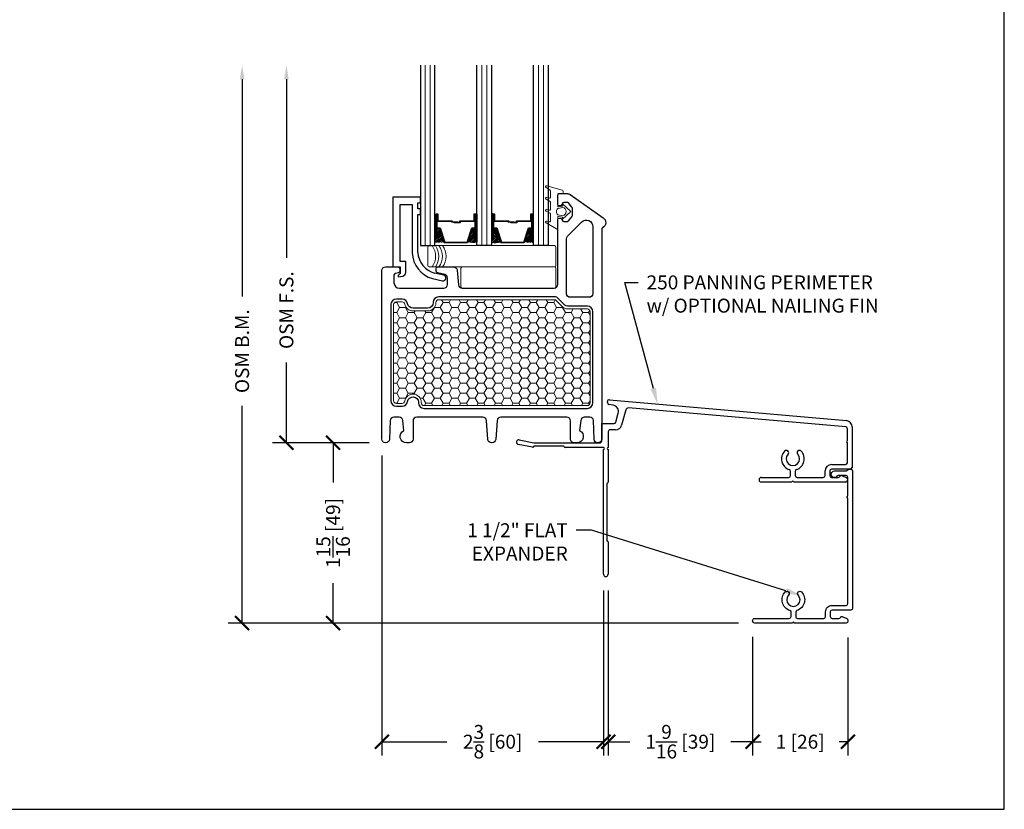
# Model space of a CAD drawing. Units: inches. Extents: x -498 to 909, y 157 to 829.
# Drawn here: x 478 to 488, y 271 to 279 of the extents above; entities that cross this region are included whole.
import ezdxf
from ezdxf import colors
from ezdxf.entities.mleader import LeaderData, LeaderLine
from ezdxf.math import Vec2, Vec3

# ---------------------------------------------------------------- set-up
doc = ezdxf.new("R2010")
doc.units = ezdxf.units.IN
doc.header["$MEASUREMENT"] = 0
doc.layers.get('Defpoints').update_dxf_attribs({"true_color": 0x737373})
for name, color, linetype, lineweight in [('1', 2, 'Continuous', 9), ('2', 1, 'Continuous', 15), ('3', 3, 'Continuous', 18), ('4', 4, 'Continuous', 25), ('5', 5, 'Continuous', 30)]:
    doc.layers.add(name, color=color, linetype=linetype, lineweight=lineweight)
doc.layers.add('BrickMold', color=1, linetype='Continuous')
doc.layers.add('Dimensions', color=7, linetype='Continuous')
doc.styles.add('ROMANS', font='romans.shx')
doc.styles.get("Standard").update_dxf_attribs({"font": 'arial.ttf'})
doc.dimstyles.new('SMALL + METRIC', dxfattribs={"dimtxt": 0.15, "dimasz": 0.15, "dimexe": 0.15, "dimexo": 0.175, "dimgap": 0.07, "dimtad": 0, "dimdec": 4, "dimzin": 0, "dimdsep": 46, "dimlunit": 5, "dimtxsty": 'ROMANS', "dimblk": 'ARCHTICK', "dimcen": 0.07, "dimclrd": 256, "dimclre": 256, "dimclrt": 256, "dimadec": 0, "dimazin": 0, "dimtfac": 1, "dimtdec": 4, "dimtofl": 0, "dimtmove": 0, "dimatfit": 3, "dimldrblk": 'CLOSEDBLANK', "dimfxl": 1, "dimtfillclr": 3, "dimtolj": 1, "dimtzin": 0, "dimarcsym": 0})

# ---------------------------------------------------------------- blocks, each defined once
blk = doc.blocks.new('_ArchTick')
at = {"color": 0, "linetype": 'ByBlock', "const_width": 0.15}
blk.add_lwpolyline([(-0.5, -0.5), (0.5, 0.5)], dxfattribs=at)
blk = doc.blocks.new('*D87')
at = {"layer": 'Defpoints', "color": 0, "transparency": 16777216}
for p in [(485.619, 272.576), (486.644, 272.571), (485.619, 271.276)]:
    blk.add_point(p, dxfattribs=at)
at = {"layer": 'Dimensions', "lineweight": -2, "transparency": 16777216}
for p, q in [((485.619, 272.401), (485.619, 271.126)), ((486.644, 272.396), (486.644, 271.126)), ((485.619, 271.276), (485.712, 271.276)), ((486.644, 271.276), (486.552, 271.276))]:
    blk.add_line(p, q, dxfattribs=at)
at = {"layer": 'Dimensions', "lineweight": -2, "transparency": 16777216, "xscale": 0.15, "yscale": 0.15, "zscale": 0.15, "rotation": 180}
blk.add_blockref('_ArchTick', (485.619, 271.276), dxfattribs=at)
at = {"layer": 'Dimensions', "lineweight": -2, "transparency": 16777216, "xscale": 0.15, "yscale": 0.15, "zscale": 0.15}
blk.add_blockref('_ArchTick', (486.644, 271.276), dxfattribs=at)
at = {"layer": 'Dimensions', "transparency": 16777216, "insert": (486.132, 271.276), "char_height": 0.15, "attachment_point": 5, "style": 'ROMANS'}
blk.add_mtext('\\A1;1 [26]', dxfattribs=at)
blk = doc.blocks.new('_ClosedBlank')
at = {"color": 0, "linetype": 'ByBlock', "lineweight": -2}
for p, q in [((-1, 0.167), (0, 0)), ((-1, 0.167), (-1, -0.167)), ((0, 0), (-1, -0.167))]:
    blk.add_line(p, q, dxfattribs=at)
blk = doc.blocks.new('*D127')
at = {"layer": 'Defpoints', "color": 0, "transparency": 16777216}
for p in [(484.068, 273.075), (485.619, 272.576), (485.619, 271.276)]:
    blk.add_point(p, dxfattribs=at)
at = {"layer": 'Dimensions', "lineweight": -2, "transparency": 16777216}
for p, q in [((484.068, 272.9), (484.068, 271.126)), ((485.619, 272.401), (485.619, 271.126)), ((484.068, 271.276), (484.302, 271.276)), ((485.619, 271.276), (485.385, 271.276))]:
    blk.add_line(p, q, dxfattribs=at)
at = {"layer": 'Dimensions', "lineweight": -2, "transparency": 16777216, "xscale": 0.15, "yscale": 0.15, "zscale": 0.15, "rotation": 180}
blk.add_blockref('_ArchTick', (484.068, 271.276), dxfattribs=at)
at = {"layer": 'Dimensions', "lineweight": -2, "transparency": 16777216, "xscale": 0.15, "yscale": 0.15, "zscale": 0.15}
blk.add_blockref('_ArchTick', (485.619, 271.276), dxfattribs=at)
at = {"layer": 'Dimensions', "transparency": 16777216, "insert": (484.844, 271.276), "char_height": 0.15, "attachment_point": 5, "style": 'ROMANS'}
blk.add_mtext('\\A1;1{\\H1x;\\S9/16;} [39]', dxfattribs=at)
blk = doc.blocks.new('*D128')
at = {"layer": 'Defpoints', "color": 0, "transparency": 16777216}
for p in [(481.636, 274.526), (484.018, 273.075), (484.018, 271.276)]:
    blk.add_point(p, dxfattribs=at)
at = {"layer": 'Dimensions', "lineweight": -2, "transparency": 16777216}
for p, q in [((481.636, 274.351), (481.636, 271.126)), ((484.018, 272.9), (484.018, 271.126)), ((481.636, 271.276), (482.336, 271.276)), ((484.018, 271.276), (483.318, 271.276))]:
    blk.add_line(p, q, dxfattribs=at)
at = {"layer": 'Dimensions', "lineweight": -2, "transparency": 16777216, "xscale": 0.15, "yscale": 0.15, "zscale": 0.15, "rotation": 180}
blk.add_blockref('_ArchTick', (481.636, 271.276), dxfattribs=at)
at = {"layer": 'Dimensions', "lineweight": -2, "transparency": 16777216, "xscale": 0.15, "yscale": 0.15, "zscale": 0.15}
blk.add_blockref('_ArchTick', (484.018, 271.276), dxfattribs=at)
at = {"layer": 'Dimensions', "transparency": 16777216, "insert": (482.827, 271.276), "char_height": 0.15, "attachment_point": 5, "style": 'ROMANS'}
blk.add_mtext('\\A1;2{\\H1x;\\S3/8;} [60]', dxfattribs=at)
blk = doc.blocks.new('*D301')
at = {"layer": 'Defpoints', "color": 0, "transparency": 16777216}
for p in [(481.675, 274.488), (481.112, 272.551), (485.644, 272.551)]:
    blk.add_point(p, dxfattribs=at)
at = {"layer": 'Dimensions', "lineweight": -2, "transparency": 16777216}
for p, q in [((481.5, 274.488), (480.962, 274.488)), ((481.112, 274.488), (481.112, 274.061)), ((481.112, 272.551), (481.112, 272.978)), ((485.469, 272.551), (480.962, 272.551))]:
    blk.add_line(p, q, dxfattribs=at)
at = {"layer": 'Dimensions', "lineweight": -2, "transparency": 16777216, "xscale": 0.15, "yscale": 0.15, "zscale": 0.15}
for p, rotation in [((481.112, 274.488), 90), ((481.112, 272.551), 270)]:
    blk.add_blockref('_ArchTick', p, dxfattribs=dict(at, rotation=rotation))
at = {"layer": 'Dimensions', "transparency": 16777216, "insert": (481.112, 273.519), "char_height": 0.15, "attachment_point": 5, "rotation": 90, "style": 'ROMANS'}
blk.add_mtext('\\A1;1{\\H1x;\\S15/16;} [49]', dxfattribs=at)
blk = doc.blocks.new('*D336')
at = {"layer": 'Defpoints', "color": 0, "transparency": 16777216}
for p in [(480.61, 278.543), (482.049, 278.543), (481.676, 274.488)]:
    blk.add_point(p, dxfattribs=at)
at = {"layer": 'Dimensions', "lineweight": -2, "transparency": 16777216}
for p, q in [((480.61, 278.393), (480.61, 276.475)), ((480.61, 274.488), (480.61, 275.35)), ((481.501, 274.488), (480.46, 274.488))]:
    blk.add_line(p, q, dxfattribs=at)
at = {"layer": 'Dimensions', "transparency": 16777216}
blk.add_solid([(480.585, 278.393), (480.635, 278.393), (480.61, 278.543)], dxfattribs=at)
at = {"layer": 'Dimensions', "lineweight": -2, "transparency": 16777216, "xscale": 0.15, "yscale": 0.15, "zscale": 0.15, "rotation": 270}
blk.add_blockref('_ArchTick', (480.61, 274.488), dxfattribs=at)
at = {"layer": 'Dimensions', "transparency": 16777216, "insert": (480.61, 275.913), "char_height": 0.15, "attachment_point": 5, "rotation": 90, "style": 'ROMANS'}
blk.add_mtext('\\A1;OSM F.S.', dxfattribs=at)
blk = doc.blocks.new('*D337')
at = {"layer": 'Defpoints', "color": 0, "transparency": 16777216}
for p in [(480.134, 278.543), (482.049, 278.543), (481.312, 272.551)]:
    blk.add_point(p, dxfattribs=at)
at = {"layer": 'Dimensions', "lineweight": -2, "transparency": 16777216}
for p, q in [((480.134, 278.393), (480.134, 276.06)), ((480.134, 272.551), (480.134, 274.884)), ((481.137, 272.551), (479.984, 272.551))]:
    blk.add_line(p, q, dxfattribs=at)
at = {"layer": 'Dimensions', "transparency": 16777216}
blk.add_solid([(480.109, 278.393), (480.159, 278.393), (480.134, 278.543)], dxfattribs=at)
at = {"layer": 'Dimensions', "lineweight": -2, "transparency": 16777216, "xscale": 0.15, "yscale": 0.15, "zscale": 0.15, "rotation": 270}
blk.add_blockref('_ArchTick', (480.134, 272.551), dxfattribs=at)
at = {"layer": 'Dimensions', "transparency": 16777216, "insert": (480.134, 275.472), "char_height": 0.15, "attachment_point": 5, "rotation": 90, "style": 'ROMANS'}
blk.add_mtext('\\A1;OSM B.M.', dxfattribs=at)

msp = doc.modelspace()

# ---------------------------------------------------------------- hatches: boundary and pattern name
at = {"layer": '1'}
h = msp.add_hatch(dxfattribs=at)
h.set_pattern_fill('ANSI31', color=2, scale=0.1, style=0)
h.set_pattern_definition([(45, (480.807085, 276.638376), (-0.008838835, 0.008838835), [])])
h.paths.add_polyline_path([(482.86788, 276.790217), (482.828948, 276.790217), (482.815691, 276.790217), (482.815691, 276.643598, 0.149699781), (482.912566, 276.647996)])
h.paths.add_polyline_path([(483.266971, 276.790217), (483.253713, 276.790217), (483.214781, 276.790217), (483.170095, 276.647996, 0.149699781), (483.266971, 276.643598)])
h.paths.add_polyline_path([(482.658211, 276.790217), (482.644953, 276.790217), (482.606021, 276.790217), (482.561335, 276.647996, 0.149699781), (482.658211, 276.643598)])
h.paths.add_polyline_path([(482.25912, 276.790217), (482.220188, 276.790217), (482.206931, 276.790217), (482.206931, 276.643598, 0.149699781), (482.303806, 276.647996)])
h = msp.add_hatch(dxfattribs=at)
h.set_pattern_fill('HONEY', color=2, scale=0.5, angle=180, style=0)
h.set_pattern_definition([(180, (-412.20487, 10878.310194), (-0.09375, -0.0541265875), [0.0625, -0.125]), (300, (-412.20487, 10878.310194), (0.0937499998, -0.05412658785), [0.0625, -0.125]), (240, (-412.20487, 10878.310194), (-2e-10, -0.10825317535), [-0.125, 0.0625])])
h.paths.add_polyline_path([(482.246333, 276.024536, 0.414213562), (482.217278, 275.995481), (482.217278, 275.992779, -0.414213562), (482.128223, 275.903724), (481.970884, 275.903724, -0.363229247), (481.883351, 275.976979, 0.363229247), (481.85475, 276.000914), (481.791611, 276.000914, 0.414213562), (481.762556, 275.971859), (481.762556, 275.076191), (481.762556, 274.940365, 0.414213562), (481.791611, 274.91131), (481.854408, 274.91131, 0.368526758), (481.883099, 274.93578, -0.93257389), (482.059798, 274.920063), (482.059798, 274.916743, 0.414213562), (482.088853, 274.887688), (483.844708, 274.887688, 0.414213562), (483.873763, 274.916743), (483.873763, 275.897056, 0.414213562), (483.844708, 275.926111), (483.631356, 275.926111, -0.198912367), (483.582304, 275.946429), (483.506941, 276.021791, 0.198912367), (483.500315, 276.024536)])

# ---------------------------------------------------------------- linework, layer by layer
at = {"layer": '1', "color": 2}
for p, q in [((482.101944, 276.605794), (482.101944, 278.543294)), ((482.154437, 276.605794), (482.154437, 278.543294)), ((482.710704, 276.605794), (482.710704, 278.543294)), ((482.763197, 276.605794), (482.763197, 278.543294)), ((483.319464, 276.605794), (483.319464, 278.543294)), ((483.371957, 276.605794), (483.371957, 278.543294))]:
    msp.add_line(p, q, dxfattribs=at)
msp.add_lwpolyline([(482.059798, 274.916743, 0.414213562), (482.088853, 274.887688), (483.844708, 274.887688, 0.414213562), (483.873763, 274.916743), (483.873763, 275.897056, 0.414213562), (483.844708, 275.926111), (483.631356, 275.926111, -0.198912367), (483.582304, 275.946429), (483.506941, 276.021791, 0.198912367), (483.500315, 276.024536), (482.246333, 276.024536, 0.414213562), (482.217278, 275.995481), (482.217278, 275.992779, -0.414213562), (482.128223, 275.903724), (481.970884, 275.903724, -0.363229247), (481.883351, 275.976979, 0.363229247), (481.85475, 276.000914), (481.791611, 276.000914, 0.414213562), (481.762556, 275.971859), (481.762556, 275.076191), (481.762556, 274.940365, 0.414213562), (481.791611, 274.91131), (481.854408, 274.91131, 0.368526758), (481.883099, 274.93578, -0.915002187), (482.059798, 274.923435), (482.059798, 274.922603)], format="xyb", close=True, dxfattribs=at)
at = {"layer": '2'}
for centre in [(482.019555, 276.491578), (482.05386, 276.491578), (482.092739, 276.491578), (482.131619, 276.491578)]:
    msp.add_arc(centre, 0.194064, 323.9462937, 36.0537063, dxfattribs=at)
at = {"layer": '3'}
for p, q in [((482.130464, 276.590794), (482.130464, 276.392363)), ((483.489841, 276.605794), (482.145464, 276.605794)), ((483.504841, 276.392363), (483.504841, 276.590794)), ((482.145464, 276.377363), (483.489841, 276.377363)), ((483.489841, 276.377363), (482.500919, 276.377363)), ((482.549451, 276.377363), (483.489841, 276.377363)), ((482.485919, 276.362363), (482.485919, 276.163932)), ((483.504841, 276.163932), (483.504841, 276.362363)), ((482.500919, 276.148932), (483.489841, 276.148932))]:
    msp.add_line(p, q, dxfattribs=at)
for points in [[(483.574455, 277.202805), (483.407504, 277.24754, 0.933204833), (483.400216, 277.229378), (483.442937, 277.202277, -0.267949192), (483.446874, 277.195458), (483.446874, 277.122598, -0.493145426), (483.436962, 277.114992), (483.407504, 277.122885, 0.933204833), (483.400216, 277.104724), (483.442937, 277.080059, -0.267949192), (483.446874, 277.07324), (483.446874, 276.99584, -0.493145426), (483.436962, 276.988234), (483.407504, 276.996127, 0.933204833), (483.400216, 276.977966), (483.442937, 276.953301, -0.267949192), (483.446874, 276.946482), (483.446874, 276.869082, -0.493145426), (483.436962, 276.861476), (483.407504, 276.869369, 0.933204833), (483.400216, 276.851208), (483.513803, 276.785629, 0.577350269), (483.525614, 276.792448), (483.525614, 276.912978, -0.471020177), (483.534975, 276.92071), (483.576795, 276.912668), (483.576795, 276.889046), (483.667346, 276.971723), (483.576795, 277.0544), (483.576795, 277.030778), (483.534975, 277.022735, -0.471020177), (483.525614, 277.030468), (483.525614, 277.156762, -0.414213562), (483.533488, 277.164636), (483.570889, 277.164636, 0.414213562), (483.584669, 277.178415), (483.584669, 277.189495, 0.339454259)], [(483.57962, 276.927359, 0.837362033), (483.57962, 277.016086), (483.528439, 277.006244, 0.484541341), (483.528439, 276.937201)]]:
    msp.add_lwpolyline(points, format="xyb", close=True, dxfattribs=at)
for centre, start, end in [((482.145464, 276.590794), 90, 180), ((483.489841, 276.590794), 360, 90), ((482.145464, 276.392363), 180, 270), ((482.500919, 276.362363), 90, 180), ((483.489841, 276.392363), 270, 0), ((483.489841, 276.362363), 0, 90), ((482.500919, 276.163932), 180, 270), ((483.489841, 276.163932), 270, 0)]:
    msp.add_arc(centre, 0.015, start, end, dxfattribs=at)
at = {"layer": '4'}
for p, q in [((482.049451, 277.127369), (481.752548, 277.127369)), ((481.752548, 277.127369), (481.752548, 276.377371)), ((482.049451, 277.067527), (482.049451, 277.127369)), ((481.832469, 276.437213), (481.832469, 277.047448)), ((481.832469, 277.047448), (481.961906, 277.047448)), ((481.961906, 277.047448), (481.961906, 276.954444)), ((482.021749, 277.000204), (482.021749, 277.067527)), ((482.021749, 277.067527), (482.049451, 277.067527)), ((481.961906, 276.954444), (481.961906, 276.530375)), ((482.020876, 276.533246), (482.021749, 276.940362)), ((482.049451, 277.000204), (482.021749, 277.000204)), ((482.021749, 276.940362), (482.049451, 276.940362)), ((482.049451, 276.940362), (482.049451, 277.000204)), ((482.020876, 276.533246), (482.020876, 276.533246)), ((481.752548, 276.377371), (481.832469, 276.377371)), ((481.892312, 276.437213), (481.832469, 276.437213)), ((481.832469, 276.377371), (481.832469, 276.305324)), ((481.892312, 276.317614), (481.892312, 276.437213)), ((481.832469, 276.305324), (481.812391, 276.285245)), ((481.812391, 276.285245), (481.812391, 276.269497)), ((481.812391, 276.269497), (481.860553, 276.278987)), ((482.300362, 276.287682), (482.202547, 276.308473)), ((482.180584, 276.251962), (482.28792, 276.229147))]:
    msp.add_line(p, q, dxfattribs=at)
at = {"layer": '4', "color": 5}
for p, q in [((484.059028, 274.918836), (484.059028, 274.92961)), ((484.120143, 274.89195), (484.075459, 274.899428)), ((484.081955, 274.949019), (486.630893, 274.726015)), ((484.150053, 274.708633), (484.175932, 274.805214)), ((484.256604, 274.840085), (484.212852, 274.676799)), ((486.621015, 274.657719), (484.287699, 274.861857)), ((483.999017, 274.694048), (484.131046, 274.694048)), ((483.999017, 274.507194), (483.999017, 274.694048)), ((484.067915, 274.605465), (484.067915, 274.437476)), ((484.145541, 274.62515), (484.0876, 274.62515)), ((486.638985, 274.5087), (486.638985, 274.638109)), ((486.689056, 274.65731), (486.689056, 274.223915)), ((483.253806, 274.439496), (483.102164, 274.47045)), ((483.112184, 274.519538), (483.269012, 274.487525)), ((483.269012, 274.487525), (483.97872, 274.487525)), ((486.638985, 274.273898), (486.638985, 274.489021)), ((483.270148, 274.449593), (483.262735, 274.44218)), ((483.585663, 274.452476), (483.277108, 274.452476)), ((484.017844, 274.437476), (483.604782, 274.437476)), ((484.017844, 273.075271), (484.017844, 274.417797)), ((484.067915, 274.417797), (484.067915, 274.064915)), ((486.027948, 274.1346), (486.027948, 274.180579)), ((486.077931, 274.180579), (486.077931, 274.134576)), ((486.398998, 274.134576), (486.398998, 274.184559)), ((486.448981, 274.184559), (486.448981, 274.134576)), ((486.468659, 274.25422), (486.619306, 274.25422)), ((486.669378, 274.204237), (486.468659, 274.204237)), ((485.714056, 274.114915), (486.008263, 274.114915)), ((486.043101, 274.064915), (485.714056, 274.064915)), ((486.569412, 274.064915), (486.062779, 274.064915)), ((486.097609, 274.114898), (486.37932, 274.114898)), ((486.468659, 274.114898), (486.540852, 274.114898)), ((486.619395, 274.064915), (486.569412, 274.064915)), ((486.582901, 274.132892), (486.627359, 274.113214)), ((486.639073, 274.095219), (486.639073, 274.084593)), ((484.052915, 274.045795), (484.052915, 273.743856)), ((484.052915, 273.743856), (484.052915, 273.441916)), ((484.067915, 273.422797), (484.067915, 273.075271))]:
    msp.add_line(p, q, dxfattribs=at)
at = {"layer": '4'}
for centre, radius, start, end in [((482.259541, 276.539065), 0.297762, 181.6722362, 254.6229659), ((482.279116, 276.556163), 0.259254, 185.0712648, 252.8220152), ((481.852942, 276.317614), 0.03937, 281.1470065, 0), ((482.294141, 276.258415), 0.029921, 258, 78)]:
    msp.add_arc(centre, radius, start, end, dxfattribs=at)
at = {"layer": '4', "color": 5}
for centre, radius, start, end in [((484.078707, 274.92961), 0.019678, 80.4993667, 180), ((484.078707, 274.918836), 0.019678, 180, 260.4993667), ((484.108645, 274.823244), 0.069661, 345, 80.4993667), ((484.285125, 274.832442), 0.029528, 85, 165), ((484.131046, 274.713726), 0.019678, 270, 345), ((486.619395, 274.65731), 0.069661, 0, 80.4993667), ((484.0876, 274.605465), 0.019685, 90, 180), ((484.145541, 274.694835), 0.069685, 270, 345), ((486.6193, 274.638109), 0.019685, 360, 85), ((483.107174, 274.494994), 0.02505, 78.462997, 258.462997), ((483.979339, 274.507194), 0.019678, 268.1965301, 360), ((486.638985, 274.498861), 0.009839, 90, 270), ((483.255775, 274.449139), 0.009843, 258.462997, 315), ((483.277108, 274.442633), 0.009843, 90, 135), ((483.585663, 274.442633), 0.009843, 13.7685287, 90), ((483.604782, 274.447318), 0.009843, 193.7685287, 270), ((484.017844, 274.427637), 0.009839, 360, 90), ((484.017844, 274.427637), 0.009839, 270, 360), ((484.067915, 274.427637), 0.009839, 90, 270), ((486.05294, 274.314829), 0.121809, 136.519596, 251.5959401), ((485.982688, 274.38145), 0.024991, 316.519596, 136.519596), ((486.05294, 274.314829), 0.071826, 136.519596, 43.480404), ((486.05294, 274.314829), 0.121809, 288.4040599, 43.480404), ((486.123191, 274.38145), 0.024991, 43.480404, 223.480404), ((486.619306, 274.273898), 0.019678, 270, 0), ((486.00827, 274.180579), 0.019678, 360, 71.5959401), ((486.097609, 274.180579), 0.019678, 108.4040599, 180), ((486.468659, 274.184559), 0.069661, 90, 180), ((486.468659, 274.184559), 0.019678, 90, 180), ((486.669378, 274.223915), 0.019678, 270, 0), ((484.062758, 274.045795), 0.009843, 103.7685288, 180), ((484.058072, 274.064915), 0.009843, 283.7685287, 360), ((485.714056, 274.089915), 0.025, 90, 270), ((486.008263, 274.1346), 0.019685, 270, 360), ((486.05294, 274.064915), 0.009839, 0, 180), ((486.097609, 274.134576), 0.019678, 180, 270), ((486.37932, 274.134576), 0.019678, 270, 0), ((486.468659, 274.134576), 0.019678, 180, 270), ((486.540852, 274.134576), 0.019678, 270, 330), ((486.574936, 274.114898), 0.019678, 66.1248427, 150), ((486.619395, 274.084593), 0.019678, 270, 0), ((486.619395, 274.095219), 0.019678, 0, 66.1248427), ((484.062758, 273.441916), 0.009843, 180, 256.2314712), ((484.058072, 273.422797), 0.009843, 0, 76.2314713), ((484.042879, 273.075271), 0.025036, 180, 0)]:
    msp.add_arc(centre, radius, start, end, dxfattribs=at)
at = {"layer": '5', "color": 2}
for points in [[(482.049451, 278.543294), (482.049451, 276.605794), (482.206931, 276.605794), (482.206931, 278.543294)], [(482.815691, 278.543294), (482.815691, 276.605794), (482.658211, 276.605794), (482.658211, 278.543294)], [(483.424451, 278.543294), (483.424451, 276.605794), (483.266971, 276.605794), (483.266971, 278.543294)]]:
    msp.add_lwpolyline(points, dxfattribs=at)
at = {"layer": '5'}
msp.add_lwpolyline([(481.822473, 274.763115), (481.764321, 274.763115, 0.401723592), (481.724987, 274.725431), (481.716406, 274.525209, -0.401723592), (481.677072, 274.487525), (481.675421, 274.487525, -0.407817581), (481.63606, 274.526033), (481.63606, 276.338, -0.414213562), (481.67543, 276.37737), (481.809327, 276.37737, -0.414213562), (481.829012, 276.357685), (481.829012, 276.333924, -0.344327613), (481.814089, 276.314824), (481.780943, 276.306559, 0.344327613), (481.76602, 276.287459), (481.76602, 276.207685, 0.414213562), (481.825075, 276.14863), (481.880307, 276.14863), (482.301845, 276.14863, 0.414213562), (482.341215, 276.188), (482.341215, 276.256458, 0.339454259), (482.312034, 276.294486), (482.233544, 276.314422, -0.342084155), (482.218774, 276.333484), (482.218774, 276.357685, -0.414213562), (482.238459, 276.37737), (482.406022, 276.37737, -0.387819487), (482.445229, 276.341575), (482.458815, 276.184733, 0.387819487), (482.498022, 276.148939), (483.486246, 276.148939, 0.414213562), (483.525616, 276.188309), (483.525616, 276.88314, -0.414213562), (483.545301, 276.902825), (483.550797, 276.902825, -0.322822806), (483.569472, 276.889365), (483.57231, 276.878884, 0.322822806), (483.590985, 276.865424), (483.627698, 276.865424, 0.198912367), (483.641617, 276.871189), (483.67733, 276.914776, 0.198912367), (483.683096, 276.928695), (483.683096, 277.006876, 0.198912367), (483.67733, 277.020795), (483.641617, 277.064382, 0.198912367), (483.627698, 277.070148), (483.590985, 277.070148, 0.322822806), (483.57231, 277.056688), (483.569472, 277.046206, -0.322822806), (483.550797, 277.032746), (483.545301, 277.032746, -0.414213562), (483.525616, 277.052431), (483.525616, 277.144951, -0.414213562), (483.545301, 277.164636), (483.626333, 277.164636, -0.153914721), (483.660206, 277.153956), (484.014696, 276.905739, -0.557525412), (484.008562, 276.798747, 0.275272723), (483.998251, 276.781437), (483.998251, 274.526895, -0.414213562), (483.958881, 274.487525), (483.95723, 274.487525, -0.401723592), (483.917896, 274.525209), (483.909315, 274.725431, 0.401723592), (483.869981, 274.763115), (483.811829, 274.763115, 0.383864035), (483.772674, 274.72786), (483.761237, 274.619042, -0.805108573), (483.732503, 274.487525), (483.702976, 274.487525, -0.414213562), (483.663606, 274.526895), (483.663606, 274.72383, 0.414213562), (483.624236, 274.7632), (482.913149, 274.7632, 0.393084035), (482.873882, 274.726688), (482.859132, 274.52409, -0.393479), (482.819863, 274.487525), (482.814439, 274.487525, -0.393479), (482.775169, 274.52409), (482.760419, 274.726688, 0.393084035), (482.721153, 274.7632), (482.010075, 274.7632, 0.414213562), (481.970705, 274.72383), (481.970705, 274.526895, -0.414213562), (481.931335, 274.487525), (481.901808, 274.487525, -0.805108573), (481.873074, 274.619042), (481.861637, 274.72786, 0.383864035), (481.822482, 274.763115)], format="xyb", dxfattribs=at)
at = {"layer": '5', "color": 2}
for points in [[(482.634156, 276.866421), (482.478857, 276.866421), (482.478857, 276.851091), (482.414316, 276.851091), (482.414316, 276.857265), (482.472683, 276.857265), (482.472683, 276.872595), (482.627981, 276.872595), (482.627981, 276.947321), (482.644953, 276.947321), (482.644953, 276.790217), (482.606021, 276.790217), (482.557838, 276.636866), (482.432571, 276.636866), (482.432571, 276.636866), (482.432571, 276.636866), (482.432571, 276.636866), (482.432571, 276.636866), (482.307303, 276.636866), (482.25912, 276.790217), (482.220188, 276.790217), (482.220188, 276.947321), (482.23716, 276.947321), (482.23716, 276.872595), (482.392458, 276.872595), (482.392458, 276.863439), (482.450826, 276.863439), (482.450826, 276.857265), (482.386284, 276.857265), (482.386284, 276.866421), (482.230986, 276.866421), (482.230986, 276.941147), (482.226363, 276.941147), (482.226363, 276.796392), (482.263652, 276.796392), (482.311835, 276.64304), (482.432571, 276.64304), (482.553306, 276.64304), (482.601489, 276.796392), (482.638779, 276.796392), (482.638779, 276.941147), (482.634156, 276.941147)], [(482.644953, 276.947321), (482.658211, 276.947321), (482.658211, 276.790217), (482.644953, 276.790217)], [(482.828948, 276.947321), (482.815691, 276.947321), (482.815691, 276.790217), (482.828948, 276.790217)], [(483.242916, 276.866421), (483.087617, 276.866421), (483.087617, 276.851091), (483.023076, 276.851091), (483.023076, 276.857265), (483.081443, 276.857265), (483.081443, 276.872595), (483.236741, 276.872595), (483.236741, 276.947321), (483.253713, 276.947321), (483.253713, 276.790217), (483.214781, 276.790217), (483.166598, 276.636866), (483.041331, 276.636866), (483.041331, 276.636866), (483.041331, 276.636866), (483.041331, 276.636866), (483.041331, 276.636866), (482.916063, 276.636866), (482.86788, 276.790217), (482.828948, 276.790217), (482.828948, 276.947321), (482.84592, 276.947321), (482.84592, 276.872595), (483.001218, 276.872595), (483.001218, 276.863439), (483.059586, 276.863439), (483.059586, 276.857265), (482.995044, 276.857265), (482.995044, 276.866421), (482.839746, 276.866421), (482.839746, 276.941147), (482.835123, 276.941147), (482.835123, 276.796392), (482.872412, 276.796392), (482.920595, 276.64304), (483.041331, 276.64304), (483.162066, 276.64304), (483.210249, 276.796392), (483.247539, 276.796392), (483.247539, 276.941147), (483.242916, 276.941147)]]:
    msp.add_lwpolyline(points, close=True, dxfattribs=at)
at = {"layer": '5'}
for points in [[(483.620104, 276.680057, -0.198912367), (483.631635, 276.707896), (483.782787, 276.859048, -0.668178638), (483.903763, 276.808938), (483.903763, 276.089969, -0.414213562), (483.864393, 276.050599), (483.659474, 276.050599, -0.414213562), (483.620104, 276.089969)], [(482.029798, 274.916743, 0.414213562), (482.088853, 274.857688), (483.844708, 274.857688, 0.414213562), (483.903763, 274.916743), (483.903763, 275.897056, 0.414213562), (483.844708, 275.956111), (483.631356, 275.956111, -0.198912367), (483.603517, 275.967642), (483.528154, 276.043004, 0.198912367), (483.500315, 276.054536), (482.246333, 276.054536, 0.414213562), (482.187278, 275.995481), (482.187278, 275.992779, -0.414213562), (482.128223, 275.933724), (481.970884, 275.933724, -0.363229247), (481.912881, 275.982266, 0.363229247), (481.85475, 276.030914), (481.791611, 276.030914, 0.414213562), (481.732556, 275.971859), (481.732556, 275.076191), (481.732556, 274.940365, 0.414213562), (481.791611, 274.88131), (481.854408, 274.88131, 0.368526758), (481.912723, 274.931046, -0.913013981), (482.029798, 274.923121), (482.029798, 274.922603)]]:
    msp.add_lwpolyline(points, format="xyb", close=True, dxfattribs=at)
at = {"layer": '5', "color": 2}
for points in [[(482.658211, 276.790217), (482.658211, 276.643598, -0.149699781), (482.561335, 276.647996)], [(482.815691, 276.790217), (482.815691, 276.643598, 0.149699781), (482.912566, 276.647996)]]:
    msp.add_lwpolyline(points, format="xyb", dxfattribs=at)
at = {"layer": 'BrickMold'}
msp.add_lwpolyline([(485.64434, 272.550847, -1), (485.64434, 272.600821), (486.01348, 272.600821, 0.414213562), (486.033165, 272.620506), (486.033165, 272.666491, 0.322971637), (486.019702, 272.68516, -0.549052241), (485.969782, 272.884522, -1), (486.006044, 272.850134, 2.326466028), (486.110261, 272.850134, -1), (486.146523, 272.884522, -0.549052241), (486.096603, 272.68516, 0.322971637), (486.08314, 272.666491, 0), (486.08314, 272.620507, 0.41422096), (486.102825, 272.600822), (486.384628, 272.600829, 0.414198767), (486.404306, 272.620508, 0.000012629), (486.404306, 272.67049, -0.414228358), (486.473967, 272.740151, 0.000012629), (486.624942, 272.740151, 0.414198767), (486.644627, 272.759836, 0.000007063), (486.644627, 273.89425, -0.414213562), (486.634789, 273.904087, -0.414213562), (486.644627, 273.913925), (486.644627, 274.114913, 0.414213562), (486.624952, 274.134588), (486.541151, 274.134588, 0.222992884), (486.526017, 274.127485, -1.573979001), (486.499229, 274.184562), (486.615743, 274.184562, 0.131652498), (486.625586, 274.187199), (486.655096, 274.204237), (486.674926, 274.204237, -0.414213562), (486.694601, 274.184562), (486.694601, 272.709854, -0.414213562), (486.674916, 272.690169), (486.473967, 272.690169, 0.414213562), (486.454289, 272.67049), (486.454289, 272.620508, 0.414213562), (486.473967, 272.600829), (486.54616, 272.600829, 0.267949192), (486.563202, 272.610668, -0.38323917), (486.588209, 272.618824), (486.632667, 272.599145, -0.296806116), (486.644381, 272.581151), (486.644381, 272.570525, -0.414213562), (486.624703, 272.550847), (486.06799, 272.550847, 0.414213562), (486.058152, 272.560684, 0.414213562), (486.048315, 272.550847), (485.64434, 272.550847)], format="xyb", dxfattribs=at)
at = {"layer": 'Defpoints', "elevation": -0.369327}
msp.add_lwpolyline([(467.163085, 299.123543), (467.163085, 270.549615), (488.324993, 270.549615), (488.324993, 299.123543)], close=True, dxfattribs=at)

# ---------------------------------------------------------------- dimensions: what is measured, and where the dimension line sits
at = {"layer": 'Dimensions', "transparency": 33554687}
dim = msp.add_linear_dim(base=(480.134125, 278.543294), p1=(481.312162, 272.550847), p2=(482.048625, 278.543294), angle=270, text='OSM B.M.', dimstyle='SMALL + METRIC', override={"dimblk1": 'ArchTick', "dimsah": 1, "dimse2": 1}, dxfattribs=at)
dim.commit()
dim.dimension.update_dxf_attribs({"geometry": '*D337', "text_midpoint": (480.134125, 275.47207)})
dim = msp.add_linear_dim(base=(480.609658, 278.543294), p1=(481.676246, 274.487525), p2=(482.048625, 278.543294), angle=270, text='OSM F.S.', dimstyle='SMALL + METRIC', override={"dimblk1": 'ArchTick', "dimsah": 1, "dimse2": 1}, dxfattribs=at)
dim.commit()
dim.dimension.update_dxf_attribs({"geometry": '*D336', "text_midpoint": (480.609658, 275.912525), "dimtype": 160})
at = {"layer": 'Dimensions'}
dim = msp.add_linear_dim(base=(481.112162, 272.550847), p1=(481.675421, 274.487525), p2=(485.64434, 272.550847), angle=90, dimstyle='SMALL + METRIC', dxfattribs=at)
dim.commit()
dim.dimension.update_dxf_attribs({"geometry": '*D301', "text_midpoint": (481.112162, 273.519186), "dimtype": 160})
for base, p1, p2, picture, middle in [((484.017844, 271.275672), (481.63606, 274.526033), (484.017844, 273.075271), '*D128', (482.826952, 271.275672)), ((485.619353, 271.275672), (484.067915, 273.075271), (485.619353, 272.575834), '*D127', (484.843634, 271.275672)), ((485.619353, 271.275672), (486.644381, 272.570525), (485.619353, 272.575834), '*D87', (486.131867, 271.275672))]:
    dim = msp.add_linear_dim(base=base, p1=p1, p2=p2, dimstyle='SMALL + METRIC', dxfattribs=at)
    dim.commit()
    dim.dimension.update_dxf_attribs({"geometry": picture, "text_midpoint": middle})

# ---------------------------------------------------------------- leaders
ml = msp.add_multileader_mtext('Standard', dxfattribs=at)
ml.set_content('250 PANNING PERIMETER\\Pw/ OPTIONAL NAILING FIN', color=256)
ml.set_leader_properties()
ml.build(insert=Vec2(0, 0))
ml.multileader.update_dxf_attribs({"dogleg_length": 0.36, "arrow_head_size": 0.18})
ctx = ml.context
ctx.base_point, ctx.char_height, ctx.arrow_head_size, ctx.landing_gap_size, ctx.plane_origin = Vec3(484.390855, 276.209853), 0.15, 0.18, 0.09, Vec3(484.600081, 274.898269)
notes = []
notes.append((ctx, [(0, (1, 1, 0), (484.247368, 276.209853), (1, 0), 0.143487, [(0, [(484.600081, 274.898269)], 0, [])])]))
ctx.mtext.insert, ctx.mtext.flow_direction = Vec3(484.480855, 276.286132), 5
ml = msp.add_multileader_mtext('Standard', dxfattribs=at)
ml.set_content('1 1/2" FLAT\\PEXPANDER', color=256)
ml.set_leader_properties()
ml.build(insert=Vec2(0, 0))
ml.multileader.update_dxf_attribs({"dogleg_length": 0.36, "arrow_head_size": 0.18})
ctx = ml.context
ctx.base_point, ctx.char_height, ctx.arrow_head_size, ctx.landing_gap_size, ctx.plane_origin = Vec3(482.409938, 273.54772), 0.15, 0.18, 0.09, Vec3(486.734613, 273.908647)
ctx.text_align_type = 2
notes.append((ctx, [(1, (1, 1, 0), (483.888246, 273.54772), (-1, 0), 0.164713, [(0, [(486.150273, 272.844856)], 0, [])])]))
ctx.mtext.insert, ctx.mtext.alignment, ctx.mtext.flow_direction = Vec3(483.633533, 273.62272), 3, 5
for ctx, leaders in notes:
    for number, flags, end, landing, length, lines in leaders:
        leader = LeaderData()
        leader.index, (leader.has_last_leader_line, leader.has_dogleg_vector, leader.attachment_direction) = number, flags
        leader.last_leader_point, leader.dogleg_vector, leader.dogleg_length = Vec3(end), Vec3(landing), length
        for number, points, colour, breaks in lines:
            line = LeaderLine()
            line.index, line.vertices, line.color, line.breaks = number, Vec3.list(points), colors.encode_raw_color(colour), breaks
            leader.lines.append(line)
        ctx.leaders.append(leader)

doc.saveas('drawing.dxf')
